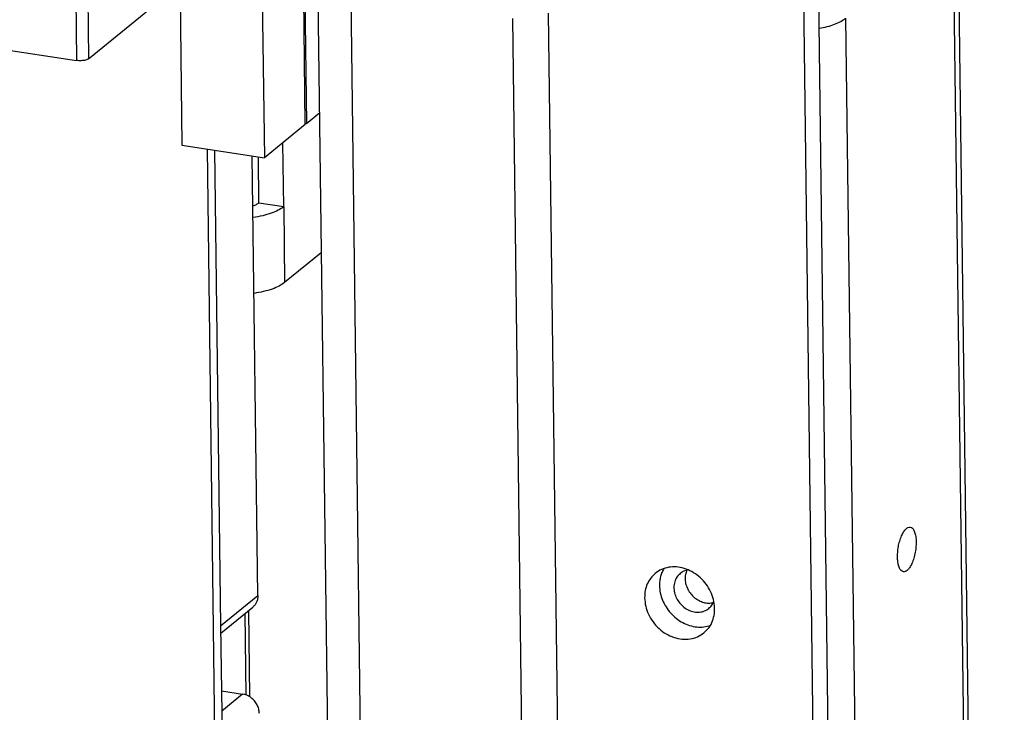
# Model space of a CAD drawing. Units: millimetres. Extents: x -105 to 187, y -72 to 128.
# Drawn here: x 108 to 115, y -40 to -35 of the extents above; entities that cross this region are included whole.
import ezdxf

# ---------------------------------------------------------------- set-up
doc = ezdxf.new("R2010")
doc.units = ezdxf.units.MM

# ---------------------------------------------------------------- blocks, each defined once
blk = doc.blocks.new('Vertical_doorplate_900_60_1__229', base_point=(1631.46, -605.37))
at = {"color": 7, "linetype": 'Continuous'}
for p, q in [((1639.29, -605.16), (1639.17, -596.13)), ((1639.71, -605.37), (1639.58, -595.79))]:
    blk.add_line(p, q, dxfattribs=at)
blk = doc.blocks.new('Insert_doortool__272', base_point=(1631.65, -545.73))
at = {"color": 7, "linetype": 'Continuous'}
for p, q in [((1637.66, -497.52), (1631.65, -502.43)), ((1646.77, -498.91), (1637.66, -497.52)), ((1646.77, -498.91), (1640.77, -503.82)), ((1646.92, -510.87), (1646.77, -498.91)), ((1631.65, -502.43), (1640.77, -503.82)), ((1631.65, -502.43), (1631.75, -510.16)), ((1640.77, -503.82), (1640.87, -511.55)), ((1640.87, -511.55), (1631.75, -510.16)), ((1640.87, -511.55), (1642.1, -510.55)), ((1642.1, -510.55), (1642.2, -518.28)), ((1646.92, -510.87), (1645.43, -511.18)), ((1645.83, -542.04), (1645.43, -511.18)), ((1642.2, -518.28), (1640.96, -519.28)), ((1642.2, -518.28), (1641.37, -518.15)), ((1640.82, -519.26), (1640.96, -519.28)), ((1640.96, -519.28), (1641.3, -545.73)), ((1631.96, -526.51), (1632.19, -544.34)), ((1645.83, -542.04), (1641.3, -545.73)), ((1632.19, -544.34), (1641.3, -545.73))]:
    blk.add_line(p, q, dxfattribs=at)
blk = doc.blocks.new('Endcap_top_Lever__273', base_point=(1574.17, -535))
at = {"color": 7, "linetype": 'Continuous'}
for p, q in [((1616.35, -522.89), (1631.9, -510.18)), ((1621.76, -527.32), (1641.28, -511.36)), ((1641.2, -511.28), (1641.28, -511.36)), ((1641.37, -518.81), (1641.28, -511.36)), ((1621.86, -534.77), (1641.37, -518.81)), ((1574.27, -527.71), (1574.18, -520.26)), ((1597.7, -520.04), (1616.35, -522.89)), ((1593.59, -523.4), (1620.44, -527.51)), ((1593.68, -530.85), (1620.54, -534.96))]:
    blk.add_line(p, q, dxfattribs=at)
at = {"color": 3, "linetype": 'Continuous'}
for p, q in [((1590.91, -530.94), (1590.82, -523.49)), ((1593.68, -530.85), (1593.59, -523.4)), ((1620.44, -527.51), (1620.54, -534.96)), ((1621.76, -527.32), (1621.86, -534.77))]:
    blk.add_line(p, q, dxfattribs=at)
at = {"color": 7, "linetype": 'Continuous'}
for points in [[(1595.99, -519.26), (1595.32, -518.46), (1594.21, -517.73), (1592.69, -517.11), (1590.83, -516.62), (1588.72, -516.29), (1586.46, -516.13), (1584.14, -516.14), (1581.86, -516.33), (1579.73, -516.7), (1577.85, -517.21), (1576.29, -517.86), (1575.12, -518.6), (1574.41, -519.41), (1574.18, -520.26)], [(1588.57, -520.07), (1588.45, -519.75), (1588.11, -519.46), (1587.57, -519.21), (1586.86, -519.02), (1586.04, -518.91), (1585.16, -518.88), (1584.28, -518.93), (1583.46, -519.07), (1582.76, -519.27), (1582.22, -519.53), (1581.89, -519.84), (1581.77, -520.16)], [(1574.18, -520.26), (1574.43, -521.09), (1575.16, -521.88), (1576.33, -522.59), (1577.89, -523.2), (1579.77, -523.66), (1581.89, -523.97), (1584.16, -524.11), (1586.47, -524.08), (1588.72, -523.87), (1590.82, -523.49)], [(1581.77, -520.16), (1581.86, -520.44), (1582.12, -520.7), (1582.54, -520.93), (1583.08, -521.12), (1583.74, -521.25), (1584.47, -521.33), (1585.23, -521.35), (1585.99, -521.31), (1586.71, -521.2), (1587.35, -521.04), (1587.88, -520.83), (1588.27, -520.59)], [(1582.04, -519.83), (1581.86, -520.03), (1581.78, -520.24)], [(1588.27, -520.59), (1588.5, -520.34), (1588.57, -520.07)], [(1588.57, -520.15), (1588.48, -519.94), (1588.3, -519.75)], [(1595.99, -519.26), (1596.2, -519.51), (1596.58, -519.73), (1597.09, -519.91), (1597.7, -520.04)], [(1593.59, -523.4), (1592.9, -523.33), (1592.18, -523.32), (1591.47, -523.38), (1590.82, -523.49)], [(1574.27, -527.71), (1574.52, -528.54), (1575.25, -529.33), (1576.42, -530.04), (1577.98, -530.65), (1579.86, -531.11), (1581.98, -531.42), (1584.25, -531.56), (1586.56, -531.53), (1588.81, -531.32), (1590.91, -530.94)], [(1621.76, -527.32), (1621.63, -527.4), (1621.44, -527.47), (1621.21, -527.51), (1620.95, -527.54), (1620.69, -527.54), (1620.44, -527.51)], [(1593.68, -530.85), (1593, -530.78), (1592.28, -530.77), (1591.57, -530.83), (1590.91, -530.94)], [(1621.86, -534.77), (1621.72, -534.85), (1621.53, -534.92), (1621.3, -534.96), (1621.05, -534.99), (1620.79, -534.99), (1620.54, -534.96)]]:
    blk.add_spline(points, degree=3, dxfattribs=at)
blk = doc.blocks.new('Lever_Door_Insert__274', base_point=(1574.17, -593.98))
for name, p in [('Insert_doortool__272', (1631.65, -545.73)), ('Endcap_top_Lever__273', (1574.17, -535))]:
    blk.add_blockref(name, p)
blk = doc.blocks.new('Supportplate_Lock__276', base_point=(1638.82, -560.72))
at = {"color": 7, "linetype": 'Continuous'}
for p, q in [((1643.44, -551.15), (1643.35, -544.06)), ((1640.7, -550.73), (1640.64, -545.63)), ((1643.44, -551.15), (1640.7, -550.73)), ((1647.59, -556.22), (1643.54, -559.53))]:
    blk.add_line(p, q, dxfattribs=at)
at = {"color": 3, "linetype": 'Continuous'}
blk.add_line((1643.44, -551.15), (1643.54, -559.53), dxfattribs=at)
at = {"color": 7, "linetype": 'Continuous'}
for points in [[(1640.7, -550.73), (1640.41, -550.91), (1640.03, -551.08)], [(1643.44, -551.15), (1642.84, -551.53), (1642.06, -551.86), (1641.12, -552.13), (1640.05, -552.33)], [(1643.54, -559.53), (1642.95, -559.91), (1642.17, -560.24), (1641.22, -560.52), (1640.16, -560.72)]]:
    blk.add_spline(points, degree=3, dxfattribs=at)
blk = doc.blocks.new('Hook_Lever__277', base_point=(1637.84, -541.92))
at = {"color": 7, "linetype": 'Continuous'}
for p, q in [((1640.83, -493.04), (1638.64, -494.83)), ((1646.38, -493.85), (1640.91, -493.01)), ((1644.52, -495.33), (1646.3, -493.88)), ((1646.42, -493.87), (1646.79, -493.92)), ((1646.78, -495.21), (1646.81, -495.21)), ((1646.82, -495.68), (1644.52, -495.33)), ((1637.84, -497.37), (1637.84, -497.55)), ((1645.59, -512.11), (1647.01, -510.95)), ((1647.01, -510.85), (1646.92, -510.84)), ((1645.44, -512.09), (1645.59, -512.11)), ((1645.59, -512.11), (1645.97, -541.92)), ((1645.97, -541.92), (1647.39, -540.76)), ((1645.82, -541.9), (1645.97, -541.92))]:
    blk.add_line(p, q, dxfattribs=at)
at = {"color": 3, "linetype": 'Continuous'}
for p, q in [((1646.3, -493.88), (1640.83, -493.04)), ((1646.79, -493.94), (1646.44, -493.88)), ((1646.82, -496.08), (1638.64, -494.83)), ((1646.85, -498.75), (1637.84, -497.37))]:
    blk.add_line(p, q, dxfattribs=at)
at = {"color": 7, "linetype": 'Continuous'}
for points in [[(1640.83, -493.04), (1640.87, -493.02), (1640.91, -493.01)], [(1646.3, -493.88), (1646.34, -493.85), (1646.38, -493.85)], [(1646.38, -493.85), (1646.43, -493.88), (1646.47, -493.94), (1646.5, -494.03), (1646.51, -494.14)], [(1646.81, -495.24), (1646.7, -495.05), (1646.61, -494.8), (1646.54, -494.49), (1646.51, -494.14)], [(1637.84, -497.37), (1637.86, -496.86), (1637.94, -496.35), (1638.07, -495.85), (1638.23, -495.42), (1638.43, -495.07), (1638.64, -494.83)]]:
    blk.add_spline(points, degree=3, dxfattribs=at)
blk = doc.blocks.new('Doorlock__278', base_point=(1574.17, -593.98))
for name, p in [('Supportplate_Lock__276', (1638.82, -560.72)), ('Hook_Lever__277', (1637.84, -541.92)), ('Lever_Door_Insert__274', (1574.17, -593.98))]:
    blk.add_blockref(name, p)
blk = doc.blocks.new('Doorframe_900_60__280', base_point=(843.6, -772.25))
at = {"color": 7, "linetype": 'Continuous'}
for p, q in [((1635.8, -544.89), (1636.47, -597.52)), ((1640.58, -594.16), (1639.96, -545.53)), ((1636.48, -598.33), (1640.03, -595.43)), ((1636.56, -604.7), (1638.9, -605.06))]:
    blk.add_line(p, q, dxfattribs=at)
at = {"color": 3, "linetype": 'Continuous'}
for p, q in [((1636.47, -597.52), (1640.58, -594.16)), ((1638.9, -605.06), (1636.59, -606.95))]:
    blk.add_line(p, q, dxfattribs=at)
at = {"color": 7, "linetype": 'Continuous'}
for points in [[(1640.58, -594.16), (1640.55, -594.53), (1640.44, -594.88), (1640.27, -595.18), (1640.03, -595.43)], [(1640.75, -607.2), (1640.68, -606.71), (1640.49, -606.23), (1640.2, -605.8), (1639.82, -605.45), (1639.38, -605.19), (1638.9, -605.06)]]:
    blk.add_spline(points, degree=3, dxfattribs=at)
blk = doc.blocks.new('Screening_Ctz_900_60__282', base_point=(836.4, -779.19))
at = {"color": 7, "linetype": 'Continuous'}
for p, q in [((1634.97, -544.76), (1637.96, -779.19)), ((1635.8, -544.89), (1636.47, -597.52)), ((1636.47, -597.52), (1636.64, -610.56))]:
    blk.add_line(p, q, dxfattribs=at)
blk = doc.blocks.new('Welding_Door_900_60__283', base_point=(836.4, -779.19))
for name, p in [('Doorframe_900_60__280', (843.6, -772.25)), ('Screening_Ctz_900_60__282', (836.4, -779.19))]:
    blk.add_blockref(name, p)
blk = doc.blocks.new('Door_900_60_Insert__284', base_point=(836.4, -779.19))
for name, p in [('Welding_Door_900_60__283', (836.4, -779.19)), ('Vertical_doorplate_900_60_1__229', (1631.46, -605.37)), ('Doorlock__278', (1574.17, -593.98))]:
    blk.add_blockref(name, p)
blk = doc.blocks.new('Finish_Side_600_L__285', base_point=(1643.49, -822.05))
at = {"color": 7, "linetype": 'Continuous'}
for p, q in [((1698.25, -189.5), (1706.29, -819.09)), ((1696.6, -190.85), (1704.65, -820.43)), ((1643.49, -235.47), (1650.66, -796.14)), ((1647.13, -236.03), (1654.3, -796.7))]:
    blk.add_line(p, q, dxfattribs=at)
at = {"color": 3, "linetype": 'Continuous'}
for p, q in [((1675.95, -781.65), (1672.73, -529.72)), ((1671.99, -782.24), (1668.77, -530.31))]:
    blk.add_line(p, q, dxfattribs=at)
at = {"color": 7, "linetype": 'Continuous'}
for points in [[(1689.9, -598.28), (1690.46, -597.69), (1690.85, -596.96), (1691.05, -596.14), (1691.07, -595.26), (1690.89, -594.36), (1690.53, -593.5), (1690, -592.71), (1689.33, -592.03), (1688.56, -591.51), (1687.71, -591.15), (1686.85, -590.99), (1686, -591.03), (1685.21, -591.27), (1684.52, -591.7)], [(1684.52, -591.7), (1684.01, -592.23), (1683.64, -592.87), (1683.41, -593.6), (1683.34, -594.39)], [(1685.47, -591.17), (1685.25, -591.6), (1685.1, -592.06), (1685.01, -592.54), (1684.98, -593.05)], [(1684.98, -593.05), (1685.07, -593.86), (1685.32, -594.66), (1685.71, -595.42), (1686.23, -596.1), (1686.85, -596.69), (1687.56, -597.15), (1688.32, -597.46), (1689.1, -597.63), (1689.88, -597.62), (1690.61, -597.46)], [(1683.34, -594.39), (1683.46, -595.32), (1683.77, -596.23), (1684.28, -597.08), (1684.94, -597.81), (1685.72, -598.39), (1686.59, -598.78), (1687.48, -598.97), (1688.37, -598.95), (1689.19, -598.71), (1689.9, -598.28)]]:
    blk.add_spline(points, degree=3, dxfattribs=at)
blk = doc.blocks.new('4_SIDED_FINISHING_FRAME_900_60__289', base_point=(803.39, -822.05))
blk.add_blockref('Finish_Side_600_L__285', (1643.49, -822.05))
blk = doc.blocks.new('Bracket_for_finish_R__316', base_point=(1652.67, -930.17))
at = {"color": 7, "linetype": 'Continuous'}
blk.add_line((1723.1, -918.23), (1718.01, -519.62), dxfattribs=at)
at = {"color": 3, "linetype": 'Continuous'}
for p, q in [((1722.57, -919.15), (1717.48, -520.53)), ((1705.55, -530.29), (1710.65, -928.9))]:
    blk.add_line(p, q, dxfattribs=at)
at = {"color": 7, "linetype": 'Continuous'}
for points in [[(1702.62, -531.4), (1703.54, -531.2), (1704.35, -530.94), (1705.03, -530.63), (1705.55, -530.29)], [(1711.95, -591.52), (1711.71, -591.4), (1711.52, -591.12), (1711.38, -590.69), (1711.31, -590.16), (1711.31, -589.55), (1711.37, -588.9), (1711.5, -588.27), (1711.69, -587.69), (1711.92, -587.2), (1712.18, -586.84), (1712.45, -586.63), (1712.71, -586.58)], [(1712.71, -586.58), (1712.95, -586.71), (1713.15, -587.02), (1713.29, -587.47), (1713.35, -588.05), (1713.34, -588.7), (1713.26, -589.37), (1713.1, -590.02), (1712.89, -590.6), (1712.63, -591.07), (1712.36, -591.38)], [(1687.28, -591.71), (1686.91, -592.12), (1686.67, -592.64), (1686.58, -593.22), (1686.65, -593.84), (1686.86, -594.44), (1687.22, -594.98), (1687.68, -595.44), (1688.23, -595.77), (1688.82, -595.96), (1689.41, -595.99), (1689.96, -595.86), (1690.44, -595.58)], [(1688.16, -591.31), (1687.69, -591.45), (1687.28, -591.71)], [(1688.01, -591.34), (1687.85, -591.84), (1687.82, -592.39), (1687.91, -592.94), (1688.13, -593.48), (1688.45, -593.97), (1688.87, -594.39), (1689.36, -594.71), (1689.88, -594.91), (1690.42, -594.99), (1690.94, -594.93)], [(1712.36, -591.38), (1712.15, -591.5), (1711.95, -591.52)], [(1690.44, -595.58), (1690.77, -595.22), (1691, -594.79)]]:
    blk.add_spline(points, degree=3, dxfattribs=at)
blk = doc.blocks.new('Welding_Base_Chassis__324', base_point=(806.49, -930.17))
blk.add_blockref('Bracket_for_finish_R__316', (1652.67, -930.17))
blk = doc.blocks.new('Optimum_MF_900_60_Basic_1__326', base_point=(803.39, -1043.1))
for name, p in [('Welding_Base_Chassis__324', (806.49, -930.17)), ('4_SIDED_FINISHING_FRAME_900_60__289', (803.39, -822.05)), ('Door_900_60_Insert__284', (836.4, -779.19))]:
    blk.add_blockref(name, p)
blk = doc.blocks.new('Technische_Fishe_900_60_B_4mm__327', base_point=(803.39, -1043.1))
blk.add_blockref('Optimum_MF_900_60_Basic_1__326', (803.39, -1043.1))
blk = doc.blocks.new('Technische_Fishe_Optim_900_60_Basic__328', base_point=(803.39, -1043.1))
blk.add_blockref('Technische_Fishe_900_60_B_4mm__327', (803.39, -1043.1))
blk = doc.blocks.new('Gen2__329', base_point=(1326.7, 70.15))
blk.add_blockref('Technische_Fishe_Optim_900_60_Basic__328', (803.39, -1043.1))

msp = doc.modelspace()

# ---------------------------------------------------------------- block references
at = {"xscale": 0.06666666666666667, "yscale": 0.06666666666666667, "zscale": 0.06666666666666667}
msp.add_blockref('Gen2__329', (88.4466, 4.6767), dxfattribs=at)

doc.saveas('drawing.dxf')
